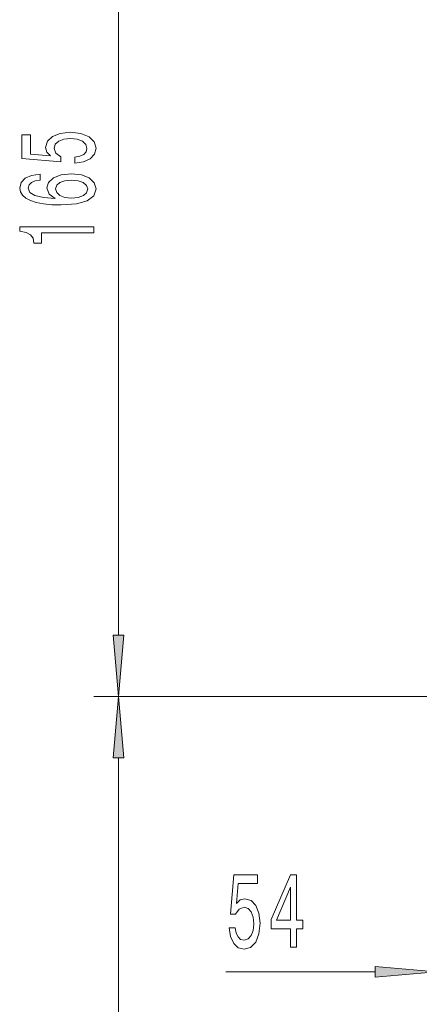
# Model space of a CAD drawing. Extents: x 0 to 420, y 0 to 297.
# Drawn here: x 311 to 327, y 117 to 157 of the extents above; entities that cross this region are included whole.
import ezdxf

# ---------------------------------------------------------------- set-up
doc = ezdxf.new("R2010")
doc.units = 0

msp = doc.modelspace()

# ---------------------------------------------------------------- linework, layer by layer
at = {"color": 7, "lineweight": 13}
for p, q in [((315.077271, 132.362854), (315.077271, 168.570343)), ((334.128296, 129.87236), (314.077271, 129.87236)), ((334.128296, 129.87236), (314.077271, 129.87236)), ((315.077271, 69.661713), (315.077271, 127.381882)), ((319.436584, 118.691032), (325.507202, 118.691032))]:
    msp.add_line(p, q, dxfattribs=at)
for points in [[(313.294861, 151.53476), (313.649292, 151.591812), (313.925964, 151.718903), (314.098877, 151.905655), (314.163696, 152.144272), (314.085938, 152.406219), (313.874084, 152.61113), (313.536926, 152.740814), (313.104675, 152.790085), (312.702637, 152.746002), (312.387085, 152.621506), (312.183899, 152.426971), (312.110413, 152.175385), (312.162292, 151.980865), (312.304932, 151.830429), (311.496582, 151.903061), (311.496582, 152.691528), (311.14209, 152.691528), (311.14209, 151.729279), (312.73291, 151.586624), (312.73291, 151.794128), (312.529724, 151.94455), (312.456238, 152.13649), (312.503784, 152.302475), (312.64209, 152.429565), (312.853943, 152.509979), (313.126282, 152.538498), (313.398621, 152.509979), (313.610413, 152.426971), (313.744446, 152.299881), (313.791992, 152.13649), (313.761719, 151.999023), (313.662292, 151.892685), (313.506653, 151.814865), (313.294861, 151.77597)], [(311.88562, 151.089081), (311.535461, 151.039795), (311.276123, 150.925674), (311.111877, 150.749313), (311.055664, 150.521072), (311.085938, 150.368042), (311.16803, 150.235764), (311.302063, 150.119049), (311.492249, 150.020493), (311.72998, 149.942688), (312.019653, 149.88562), (312.361145, 149.849304), (312.74585, 149.838928), (313.35968, 149.880432), (313.804932, 150.007523), (314.072937, 150.212418), (314.163696, 150.492538), (314.085938, 150.744125), (313.882751, 150.93605), (313.562866, 151.060547), (313.156494, 151.104645), (312.74585, 151.060547), (312.430298, 150.941238), (312.231445, 150.757095), (312.162292, 150.528854), (312.248718, 150.282455), (312.495117, 150.098297), (312.019653, 150.137207), (311.678162, 150.2202), (311.474976, 150.34729), (311.405823, 150.523666), (311.440369, 150.653351), (311.531189, 150.751907), (311.682434, 150.816742), (311.88562, 150.850464)], [(313.160828, 150.853058), (313.433167, 150.824524), (313.640686, 150.751907), (313.778992, 150.635193), (313.822205, 150.489944), (313.778992, 150.336914), (313.64502, 150.2202), (313.4375, 150.144989), (313.165161, 150.121643), (312.897156, 150.147583), (312.69397, 150.2202), (312.564331, 150.339508), (312.516724, 150.50032), (312.564331, 150.640381), (312.689636, 150.751907), (312.892822, 150.824524)], [(314.077271, 148.708527), (314.077271, 148.94455), (311.055664, 148.94455), (311.055664, 148.768188), (311.319336, 148.721497), (311.496582, 148.628128), (311.600342, 148.485474), (311.634888, 148.288361), (311.941833, 148.288361), (311.941833, 148.708527)], [(314.859375, 132.362854), (315.077271, 129.87236), (315.295166, 132.362854)], [(315.295166, 127.381882), (315.077271, 129.87236), (314.859375, 127.381882)], [(319.573975, 120.47345), (319.631042, 120.118988), (319.758118, 119.842331), (319.944885, 119.669418), (320.183472, 119.604576), (320.445435, 119.682388), (320.65033, 119.894203), (320.780029, 120.231377), (320.829346, 120.663651), (320.785217, 121.065674), (320.660706, 121.381233), (320.466187, 121.584404), (320.2146, 121.65789), (320.020081, 121.606018), (319.86969, 121.463364), (319.942261, 122.271729), (320.730774, 122.271729), (320.730774, 122.62619), (319.768494, 122.62619), (319.625854, 121.035416), (319.833374, 121.035416), (319.983765, 121.238586), (320.17572, 121.312073), (320.341736, 121.264519), (320.468811, 121.12619), (320.549194, 120.914375), (320.577759, 120.642044), (320.549194, 120.369705), (320.466187, 120.15789), (320.339111, 120.02388), (320.17572, 119.976334), (320.038269, 120.006592), (319.931885, 120.106018), (319.854126, 120.261642), (319.815186, 120.47345)], [(322.071228, 119.691032), (322.304688, 119.691032), (322.304688, 120.434547), (322.561462, 120.434547), (322.561462, 120.780365), (322.304688, 120.780365), (322.304688, 122.62619), (322.068665, 122.62619), (321.280151, 120.814957), (321.280151, 120.434547), (322.071228, 120.434547)], [(321.498047, 120.780365), (322.071228, 122.124748), (322.071228, 120.780365)], [(325.507202, 118.473145), (327.997681, 118.691032), (325.507202, 118.90892)]]:
    msp.add_lwpolyline(points, close=True, dxfattribs=at)
for points in [[(314.859375, 132.362854), (315.077271, 129.87236), (314.859375, 132.362854), (315.295166, 132.362854)], [(315.295166, 127.381882), (315.077271, 129.87236), (315.295166, 127.381882), (314.859375, 127.381882)], [(325.507202, 118.473145), (327.997681, 118.691032), (325.507202, 118.473145), (325.507202, 118.90892)]]:
    msp.add_solid(points, dxfattribs=at)

doc.saveas('drawing.dxf')
